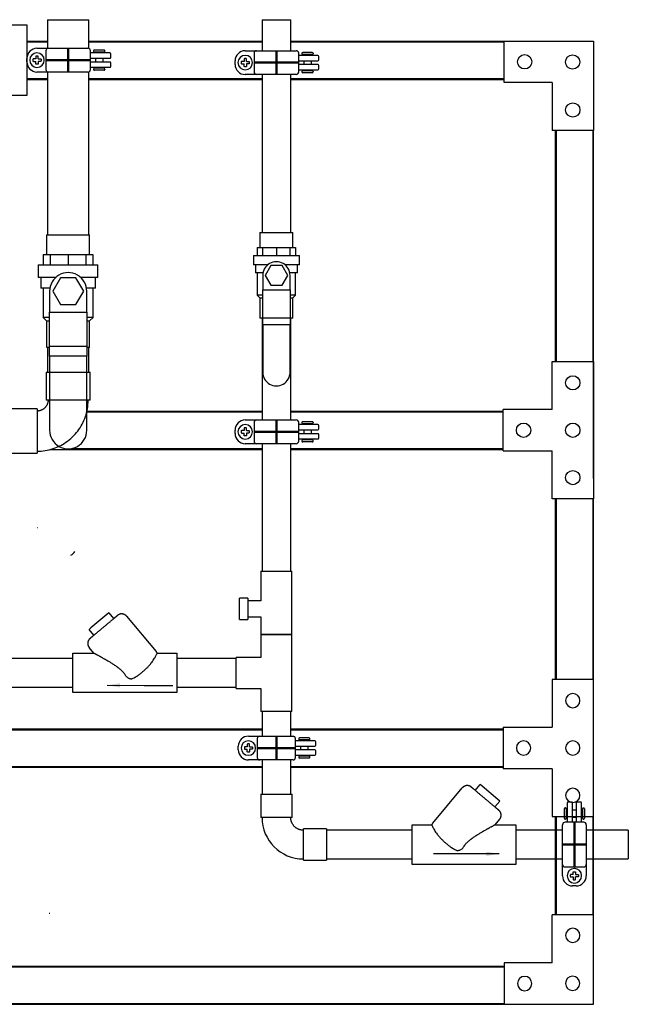
# Model space of a CAD drawing. Units: inches. Extents: x -98.6 to -50.2, y 42.6 to 89.8.
# Drawn here: x -74 to -50.2, y 42.6 to 81.2 of the extents above; entities that cross this region are included whole.
import ezdxf

# ---------------------------------------------------------------- set-up
doc = ezdxf.new("R2010")
doc.units = ezdxf.units.IN
doc.header["$MEASUREMENT"] = 0
doc.linetypes.add('Hidden 1_8_', pattern=[0.1875, 0.125, -0.0625])
doc.layers.add('FRAME', color=8, linetype='Continuous')
doc.layers.add('QUALITY', color=7, linetype='Continuous')
doc.styles.add('Arial', font='arial.ttf', dxfattribs={"height": 1})
doc.styles.get("Standard").update_dxf_attribs({"font": 'romans.shx', "width": 0.8})
doc.dimstyles.get("Standard").update_dxf_attribs({"dimtxt": 0.18, "dimasz": 0.18, "dimexe": 0.18, "dimexo": 0.0625, "dimgap": 0.09, "dimtad": 0, "dimtih": 1, "dimtoh": 1, "dimdec": 4, "dimzin": 0, "dimdsep": 46, "dimtxsty": 'Standard', "dimcen": 0.09, "dimadec": 0, "dimazin": 0, "dimtfac": 1, "dimtdec": 4, "dimtofl": 0, "dimtmove": 0, "dimatfit": 3, "dimfxl": 1, "dimtolj": 1, "dimtzin": 0, "dimarcsym": 0})

# ---------------------------------------------------------------- blocks, each defined once
blk = doc.blocks.new('Weather Proof Receptacle - Standard-881500-Front Elevation')
for p, q in [((-70.609, 90.375), (-70.609, 87.625)), ((-66.109, 90.375), (-70.609, 90.375)), ((-66.109, 87.625), (-66.109, 90.375)), ((-70.609, 87.625), (-66.109, 87.625))]:
    blk.add_line(p, q)
blk = doc.blocks.new('Fitting-Tee-Equal_Reducing-Mueller-Wrot_Copper_Pressure-Female_CxCxC - Standard-905634-Front Elevation')
for p, q in [((-41.148, 71.909), (-41.148, 71.005)), ((-41.148, 71.909), (-39.936, 71.909)), ((-39.936, 68.889), (-39.936, 71.909)), ((-41.148, 71.005), (-42.115, 71.005)), ((-42.115, 69.793), (-42.115, 71.005)), ((-42.115, 69.793), (-41.148, 69.793)), ((-41.148, 69.793), (-41.148, 68.889)), ((-39.936, 68.889), (-41.148, 68.889))]:
    blk.add_line(p, q)
blk = doc.blocks.new('Fitting-Tee-Equal_Reducing-Mueller-Cast_Bronze_Pressure-CxCxFPT - Standard-917228-Front Elevation')
for p, q in [((-41.148, 74.397), (-41.148, 73.24)), ((-41.148, 74.397), (-39.936, 74.397)), ((-39.936, 73.487), (-39.936, 74.397)), ((-41.667, 73.345), (-41.987, 73.345)), ((-41.987, 72.505), (-41.987, 73.345)), ((-41.667, 73.345), (-41.667, 72.505)), ((-39.936, 72.831), (-39.936, 73.487)), ((-41.148, 73.24), (-41.667, 73.24)), ((-41.667, 72.609), (-41.148, 72.609)), ((-41.148, 72.609), (-41.148, 71.921)), ((-39.936, 71.921), (-39.936, 72.831)), ((-41.987, 72.505), (-41.667, 72.505)), ((-39.936, 71.921), (-41.148, 71.921))]:
    blk.add_line(p, q)
blk = doc.blocks.new('Valve-Check-Apollo-Bronze-Swing-Solder-61Y_Series - 1 Inch-839786-Front Elevation')
for p, q in [((-32.938, 65.006), (-32.317, 65.527)), ((-32.317, 65.527), (-32.241, 65.591)), ((-32.048, 65.361), (-32.241, 65.591)), ((-30.385, 64.08), (-31.542, 65.459)), ((-33.014, 64.942), (-32.938, 65.006)), ((-33.014, 64.942), (-32.821, 64.712)), ((-33.005, 64.231), (-32.821, 64.011)), ((-32.821, 64.011), (-33.644, 64.011)), ((-33.644, 64.011), (-33.644, 62.461)), ((-29.574, 64.011), (-30.342, 64.011)), ((-29.574, 62.461), (-29.574, 64.011)), ((-33.644, 62.461), (-29.574, 62.461))]:
    blk.add_line(p, q)
at = {"flags": 128}
for points in [[(-31.894, 65.49), (-31.895, 65.489), (-31.896, 65.488), (-31.898, 65.486), (-31.901, 65.484), (-31.905, 65.481), (-31.91, 65.477), (-31.916, 65.472), (-31.922, 65.467), (-31.929, 65.461), (-31.937, 65.454), (-31.946, 65.447), (-31.956, 65.438), (-31.966, 65.43), (-31.977, 65.42), (-31.989, 65.411), (-32.001, 65.4), (-32.015, 65.389), (-32.029, 65.377), (-32.043, 65.365), (-32.058, 65.352), (-32.074, 65.339), (-32.09, 65.325), (-32.107, 65.311), (-32.125, 65.296), (-32.143, 65.281), (-32.161, 65.266), (-32.18, 65.25), (-32.199, 65.234), (-32.219, 65.217), (-32.239, 65.201), (-32.259, 65.184), (-32.28, 65.166), (-32.301, 65.149), (-32.322, 65.131), (-32.343, 65.114), (-32.364, 65.096), (-32.386, 65.078), (-32.407, 65.06), (-32.429, 65.041), (-32.45, 65.023), (-32.472, 65.005), (-32.493, 64.987), (-32.515, 64.969), (-32.536, 64.951), (-32.557, 64.934), (-32.578, 64.916), (-32.599, 64.899), (-32.619, 64.881), (-32.639, 64.865), (-32.659, 64.848), (-32.679, 64.832), (-32.698, 64.816), (-32.716, 64.8), (-32.735, 64.785), (-32.752, 64.77), (-32.77, 64.755), (-32.786, 64.741), (-32.802, 64.728), (-32.818, 64.715), (-32.833, 64.702), (-32.847, 64.69), (-32.861, 64.679), (-32.874, 64.668), (-32.886, 64.658), (-32.897, 64.648), (-32.908, 64.639), (-32.918, 64.631), (-32.927, 64.623), (-32.936, 64.616), (-32.943, 64.61), (-32.95, 64.604), (-32.956, 64.599), (-32.961, 64.594), (-32.966, 64.591), (-32.969, 64.588), (-32.972, 64.586), (-32.974, 64.584), (-32.974, 64.583), (-32.975, 64.583)], [(-32.002, 65.399), (-31.996, 65.405), (-31.983, 65.415), (-31.972, 65.425), (-31.961, 65.434), (-31.951, 65.442), (-31.942, 65.45), (-31.933, 65.457), (-31.926, 65.463), (-31.919, 65.469), (-31.913, 65.474), (-31.908, 65.479), (-31.903, 65.482), (-31.9, 65.485), (-31.897, 65.487), (-31.896, 65.489), (-31.895, 65.49), (-31.894, 65.49)], [(-31.894, 65.49), (-31.887, 65.496), (-31.879, 65.502), (-31.87, 65.508), (-31.862, 65.513), (-31.853, 65.518), (-31.844, 65.522), (-31.835, 65.527), (-31.826, 65.53), (-31.817, 65.534), (-31.807, 65.537), (-31.798, 65.54), (-31.788, 65.542), (-31.778, 65.544), (-31.768, 65.546), (-31.758, 65.547), (-31.748, 65.548), (-31.738, 65.548), (-31.728, 65.548), (-31.718, 65.548), (-31.708, 65.547), (-31.698, 65.546), (-31.689, 65.544), (-31.679, 65.542), (-31.669, 65.54), (-31.659, 65.537), (-31.65, 65.534), (-31.641, 65.53), (-31.631, 65.526), (-31.622, 65.522), (-31.614, 65.517), (-31.605, 65.512), (-31.596, 65.507), (-31.588, 65.501), (-31.58, 65.495), (-31.572, 65.489), (-31.565, 65.482), (-31.558, 65.476), (-31.551, 65.468), (-31.544, 65.461), (-31.542, 65.459)], [(-33.005, 64.231), (-33.012, 64.239), (-33.018, 64.247), (-33.023, 64.255), (-33.029, 64.264), (-33.034, 64.272), (-33.038, 64.281), (-33.042, 64.29), (-33.046, 64.3), (-33.05, 64.309), (-33.053, 64.318), (-33.056, 64.328), (-33.058, 64.338), (-33.06, 64.348), (-33.062, 64.357), (-33.063, 64.367), (-33.063, 64.377), (-33.064, 64.387), (-33.064, 64.397), (-33.063, 64.407), (-33.063, 64.417), (-33.061, 64.427), (-33.06, 64.437), (-33.058, 64.447), (-33.055, 64.457), (-33.053, 64.466), (-33.049, 64.476), (-33.046, 64.485), (-33.042, 64.494), (-33.038, 64.503), (-33.033, 64.512), (-33.028, 64.521), (-33.023, 64.529), (-33.017, 64.537), (-33.011, 64.545), (-33.005, 64.553), (-32.998, 64.561), (-32.991, 64.568), (-32.984, 64.575), (-32.977, 64.582), (-32.975, 64.583)], [(-32.975, 64.583), (-32.974, 64.584), (-32.973, 64.585), (-32.971, 64.587), (-32.968, 64.589), (-32.964, 64.592), (-32.959, 64.596), (-32.954, 64.601), (-32.947, 64.606), (-32.94, 64.612), (-32.932, 64.619), (-32.923, 64.626), (-32.914, 64.635), (-32.903, 64.643), (-32.892, 64.653), (-32.88, 64.662), (-32.868, 64.673)], [(-30.385, 64.08), (-30.378, 64.071), (-30.371, 64.061), (-30.364, 64.051), (-30.357, 64.041), (-30.352, 64.03), (-30.346, 64.02), (-30.342, 64.011)]]:
    blk.add_lwpolyline(points, dxfattribs=at)
for points, knots in [([(-31.558, 63.096), (-31.581, 63.135), (-31.62, 63.191), (-31.676, 63.261), (-31.721, 63.311), (-31.769, 63.358), (-31.821, 63.401), (-31.865, 63.436), (-31.901, 63.463), (-31.927, 63.483), (-31.954, 63.503), (-31.99, 63.528), (-32.036, 63.559), (-32.091, 63.595), (-32.146, 63.63), (-32.2, 63.664), (-32.255, 63.697), (-32.3, 63.723), (-32.336, 63.744), (-32.363, 63.76), (-32.389, 63.776), (-32.424, 63.796), (-32.468, 63.82), (-32.511, 63.843), (-32.54, 63.86), (-32.556, 63.869), (-32.568, 63.876), (-32.58, 63.882), (-32.596, 63.891), (-32.624, 63.906), (-32.663, 63.927), (-32.699, 63.945), (-32.725, 63.959), (-32.741, 63.969), (-32.756, 63.978), (-32.775, 63.989), (-32.801, 64.005), (-32.815, 64.011), (-32.821, 64.011)], [0, 0, 0, 0, 0.071429, 0.107143, 0.142857, 0.178571, 0.214286, 0.25, 0.267857, 0.285714, 0.303571, 0.321429, 0.357143, 0.392857, 0.428571, 0.464286, 0.5, 0.535714, 0.553571, 0.571429, 0.589286, 0.607143, 0.642857, 0.678571, 0.696429, 0.705357, 0.714286, 0.723214, 0.732143, 0.75, 0.785714, 0.821429, 0.839286, 0.857143, 0.875, 0.892857, 0.928571, 1, 1, 1, 1]), ([(-30.342, 64.011), (-30.341, 64.011), (-30.349, 63.993), (-30.376, 63.935), (-30.404, 63.878), (-30.444, 63.808), (-30.493, 63.73), (-30.553, 63.647), (-30.61, 63.576), (-30.659, 63.52), (-30.698, 63.479), (-30.739, 63.438), (-30.794, 63.383), (-30.865, 63.317), (-30.94, 63.255), (-31.001, 63.206), (-31.047, 63.169), (-31.086, 63.141), (-31.114, 63.122), (-31.131, 63.112), (-31.143, 63.105), (-31.156, 63.097), (-31.173, 63.087), (-31.195, 63.073), (-31.222, 63.057), (-31.259, 63.036), (-31.296, 63.02), (-31.328, 63.011), (-31.343, 63.009), (-31.352, 63.008), (-31.358, 63.008), (-31.365, 63.008), (-31.373, 63.008), (-31.388, 63.009), (-31.41, 63.012), (-31.435, 63.019), (-31.468, 63.031), (-31.509, 63.055), (-31.542, 63.081), (-31.558, 63.096)], [0, 0, 0, 0, 0.111111, 0.166667, 0.222222, 0.277778, 0.333333, 0.388889, 0.444444, 0.472222, 0.5, 0.527778, 0.555556, 0.611111, 0.666667, 0.694444, 0.722222, 0.75, 0.763889, 0.770833, 0.777778, 0.784722, 0.791667, 0.805556, 0.819444, 0.833333, 0.861111, 0.875, 0.881944, 0.885417, 0.888889, 0.892361, 0.895833, 0.902778, 0.916667, 0.930556, 0.944444, 0.972222, 1, 1, 1, 1])]:
    blk.add_open_spline(points, degree=3, knots=knots)
blk = doc.blocks.new('Valve-Check-Apollo-Bronze-Swing-Solder-61Y_Series - 1 Inch-V5-Front Elevation')
for p, q in [((-44.801, 72.621), (-45.958, 71.242)), ((-44.102, 72.753), (-44.295, 72.524)), ((-44.102, 72.753), (-44.026, 72.689)), ((-44.026, 72.689), (-43.405, 72.168)), ((-43.405, 72.168), (-43.329, 72.104)), ((-43.522, 71.874), (-43.329, 72.104)), ((-43.522, 71.174), (-43.338, 71.394)), ((-46.001, 71.174), (-46.769, 71.174)), ((-46.769, 71.174), (-46.769, 69.624)), ((-42.699, 71.174), (-43.522, 71.174)), ((-42.699, 69.624), (-42.699, 71.174)), ((-46.769, 69.624), (-42.699, 69.624))]:
    blk.add_line(p, q)
at = {"flags": 128}
for points in [[(-44.801, 72.621), (-44.794, 72.629), (-44.787, 72.636), (-44.78, 72.643), (-44.773, 72.65), (-44.765, 72.656), (-44.757, 72.662), (-44.749, 72.668), (-44.74, 72.673), (-44.732, 72.679), (-44.723, 72.683), (-44.714, 72.688), (-44.705, 72.692), (-44.696, 72.695), (-44.686, 72.699), (-44.677, 72.701), (-44.667, 72.704), (-44.657, 72.706), (-44.647, 72.708), (-44.637, 72.709), (-44.627, 72.71), (-44.617, 72.711), (-44.607, 72.711), (-44.597, 72.71), (-44.587, 72.71), (-44.577, 72.709), (-44.568, 72.707), (-44.558, 72.705), (-44.548, 72.703), (-44.538, 72.7), (-44.529, 72.697), (-44.519, 72.694), (-44.51, 72.69), (-44.501, 72.686), (-44.492, 72.682), (-44.483, 72.677), (-44.475, 72.671), (-44.467, 72.666), (-44.458, 72.66), (-44.451, 72.654), (-44.449, 72.652)], [(-44.449, 72.652), (-44.448, 72.652), (-44.447, 72.651), (-44.445, 72.649), (-44.442, 72.646), (-44.438, 72.643), (-44.433, 72.639), (-44.427, 72.635), (-44.421, 72.629), (-44.414, 72.623), (-44.406, 72.616), (-44.397, 72.609), (-44.387, 72.601), (-44.377, 72.592), (-44.366, 72.583), (-44.354, 72.573), (-44.342, 72.562)], [(-43.368, 71.746), (-43.369, 71.746), (-43.37, 71.747), (-43.372, 71.749), (-43.375, 71.752), (-43.379, 71.755), (-43.384, 71.759), (-43.389, 71.763), (-43.396, 71.769), (-43.403, 71.775), (-43.411, 71.782), (-43.42, 71.789), (-43.429, 71.797), (-43.44, 71.806), (-43.451, 71.815), (-43.463, 71.825), (-43.475, 71.836), (-43.489, 71.847), (-43.502, 71.858), (-43.517, 71.871), (-43.532, 71.883), (-43.548, 71.897), (-43.564, 71.91), (-43.581, 71.924), (-43.599, 71.939), (-43.617, 71.954), (-43.635, 71.97), (-43.654, 71.985), (-43.673, 72.002), (-43.693, 72.018), (-43.713, 72.035), (-43.733, 72.052), (-43.754, 72.069), (-43.774, 72.087), (-43.795, 72.104), (-43.817, 72.122), (-43.838, 72.14), (-43.859, 72.158), (-43.881, 72.176), (-43.903, 72.194), (-43.924, 72.212), (-43.946, 72.23), (-43.967, 72.248), (-43.989, 72.266), (-44.01, 72.284), (-44.031, 72.302), (-44.052, 72.32), (-44.073, 72.337), (-44.093, 72.354), (-44.113, 72.371), (-44.133, 72.388), (-44.153, 72.404), (-44.172, 72.42), (-44.19, 72.436), (-44.209, 72.451), (-44.226, 72.466), (-44.243, 72.48), (-44.26, 72.494), (-44.276, 72.508), (-44.292, 72.521), (-44.307, 72.533), (-44.321, 72.545), (-44.335, 72.557), (-44.347, 72.567), (-44.36, 72.578), (-44.371, 72.587), (-44.382, 72.596), (-44.392, 72.605), (-44.401, 72.612), (-44.41, 72.62), (-44.417, 72.626), (-44.424, 72.632), (-44.43, 72.637), (-44.435, 72.641), (-44.44, 72.645), (-44.443, 72.648), (-44.446, 72.65), (-44.447, 72.651), (-44.448, 72.652), (-44.449, 72.652)], [(-43.476, 71.836), (-43.469, 71.831), (-43.457, 71.82), (-43.446, 71.811), (-43.435, 71.802), (-43.425, 71.793), (-43.416, 71.786), (-43.407, 71.778), (-43.4, 71.772), (-43.393, 71.766), (-43.387, 71.761), (-43.382, 71.757), (-43.377, 71.753), (-43.374, 71.75), (-43.371, 71.748), (-43.369, 71.747), (-43.369, 71.746), (-43.368, 71.746)], [(-43.368, 71.746), (-43.361, 71.739), (-43.354, 71.732), (-43.347, 71.725), (-43.34, 71.718), (-43.334, 71.71), (-43.327, 71.702), (-43.322, 71.694), (-43.316, 71.686), (-43.311, 71.677), (-43.306, 71.668), (-43.302, 71.659), (-43.298, 71.65), (-43.294, 71.641), (-43.291, 71.631), (-43.288, 71.622), (-43.286, 71.612), (-43.284, 71.602), (-43.282, 71.592), (-43.281, 71.582), (-43.28, 71.572), (-43.279, 71.562), (-43.279, 71.552), (-43.279, 71.542), (-43.28, 71.533), (-43.281, 71.523), (-43.283, 71.513), (-43.284, 71.503), (-43.287, 71.493), (-43.289, 71.483), (-43.292, 71.474), (-43.296, 71.465), (-43.3, 71.455), (-43.304, 71.446), (-43.308, 71.437), (-43.313, 71.429), (-43.318, 71.42), (-43.324, 71.412), (-43.33, 71.404), (-43.336, 71.396), (-43.338, 71.394)], [(-46.001, 71.174), (-45.996, 71.185), (-45.99, 71.195), (-45.984, 71.206), (-45.978, 71.216), (-45.971, 71.226), (-45.964, 71.235), (-45.958, 71.242)]]:
    blk.add_lwpolyline(points, dxfattribs=at)
for points, knots in [([(-44.785, 70.259), (-44.801, 70.244), (-44.834, 70.217), (-44.875, 70.194), (-44.908, 70.181), (-44.933, 70.175), (-44.955, 70.171), (-44.97, 70.17), (-44.978, 70.17), (-44.985, 70.17), (-44.991, 70.171), (-45, 70.171), (-45.015, 70.174), (-45.047, 70.182), (-45.084, 70.199), (-45.121, 70.219), (-45.148, 70.235), (-45.17, 70.249), (-45.187, 70.26), (-45.2, 70.267), (-45.212, 70.274), (-45.229, 70.285), (-45.257, 70.303), (-45.296, 70.332), (-45.342, 70.368), (-45.387, 70.405), (-45.433, 70.442), (-45.492, 70.493), (-45.563, 70.559), (-45.632, 70.627), (-45.684, 70.683), (-45.721, 70.725), (-45.755, 70.767), (-45.8, 70.823), (-45.85, 70.892), (-45.899, 70.971), (-45.939, 71.04), (-45.967, 71.098), (-45.994, 71.156), (-46.002, 71.174), (-46.001, 71.174)], [0, 0, 0, 0, 0.027778, 0.055556, 0.069444, 0.083333, 0.097222, 0.104167, 0.107639, 0.111111, 0.114583, 0.118056, 0.125, 0.138889, 0.166667, 0.180556, 0.194444, 0.208333, 0.215278, 0.222222, 0.229167, 0.236111, 0.25, 0.277778, 0.305556, 0.333333, 0.361111, 0.388889, 0.444444, 0.5, 0.527778, 0.555556, 0.583333, 0.611111, 0.666667, 0.722222, 0.777778, 0.833333, 0.888889, 1, 1, 1, 1]), ([(-43.522, 71.174), (-43.528, 71.174), (-43.542, 71.167), (-43.568, 71.152), (-43.587, 71.141), (-43.602, 71.132), (-43.618, 71.122), (-43.644, 71.108), (-43.68, 71.089), (-43.719, 71.069), (-43.747, 71.054), (-43.763, 71.045), (-43.775, 71.038), (-43.787, 71.031), (-43.803, 71.022), (-43.832, 71.006), (-43.875, 70.982), (-43.919, 70.958), (-43.954, 70.938), (-43.98, 70.923), (-44.007, 70.907), (-44.043, 70.886), (-44.088, 70.859), (-44.143, 70.827), (-44.197, 70.792), (-44.252, 70.757), (-44.307, 70.722), (-44.353, 70.691), (-44.389, 70.665), (-44.416, 70.645), (-44.442, 70.625), (-44.478, 70.598), (-44.522, 70.564), (-44.574, 70.52), (-44.622, 70.474), (-44.667, 70.423), (-44.723, 70.353), (-44.762, 70.297), (-44.785, 70.259)], [0, 0, 0, 0, 0.071429, 0.107143, 0.125, 0.142857, 0.160714, 0.178571, 0.214286, 0.25, 0.267857, 0.276786, 0.285714, 0.294643, 0.303571, 0.321429, 0.357143, 0.392857, 0.410714, 0.428571, 0.446429, 0.464286, 0.5, 0.535714, 0.571429, 0.607143, 0.642857, 0.678571, 0.696429, 0.714286, 0.732143, 0.75, 0.785714, 0.821429, 0.857143, 0.892857, 0.928571, 1, 1, 1, 1])]:
    blk.add_open_spline(points, degree=3, knots=knots)
blk = doc.blocks.new('Valve-Ball-Nibco-Full_Port-S-FP-600A-LF - 1 1_2-810981-Front Elevation')
for p, q in [((-50.165, 82.153), (-50.165, 81.386)), ((-50.165, 82.153), (-49.322, 82.153)), ((-49.322, 82.153), (-48.481, 82.153)), ((-48.481, 81.386), (-48.481, 82.153)), ((-50.297, 81.386), (-50.01, 81.386)), ((-50.297, 81.386), (-50.297, 80.977)), ((-50.01, 81.386), (-49.322, 81.386)), ((-50.01, 80.977), (-50.01, 81.386)), ((-49.322, 81.386), (-48.634, 81.386)), ((-49.322, 81.386), (-49.322, 80.977)), ((-48.634, 81.386), (-48.349, 81.386)), ((-48.634, 81.386), (-48.634, 80.977)), ((-48.349, 81.386), (-48.349, 80.977)), ((-50.493, 80.977), (-50.493, 80.487)), ((-50.493, 80.977), (-49.322, 80.977)), ((-49.322, 80.977), (-48.153, 80.977)), ((-48.153, 80.487), (-48.153, 80.977)), ((-49.81, 80.487), (-50.493, 80.487)), ((-50.395, 80.487), (-50.395, 80.071)), ((-49.626, 80.475), (-49.928, 79.948)), ((-49.627, 80.475), (-49.626, 80.475)), ((-49.015, 80.475), (-49.626, 80.475)), ((-48.713, 79.948), (-49.015, 80.475)), ((-48.153, 80.487), (-48.832, 80.487)), ((-48.25, 80.071), (-48.25, 80.487)), ((-50.038, 80.071), (-50.395, 80.071)), ((-50.298, 80.071), (-50.298, 78.919)), ((-50.05, 79.948), (-50.05, 79.123)), ((-49.929, 79.948), (-49.928, 79.948)), ((-49.928, 79.948), (-49.626, 79.422)), ((-49.015, 79.422), (-48.713, 79.948)), ((-48.25, 80.071), (-48.604, 80.071)), ((-48.591, 79.123), (-48.591, 79.948)), ((-48.348, 78.919), (-48.348, 80.071)), ((-50.05, 79.123), (-48.591, 79.123)), ((-50.049, 77.788), (-50.05, 79.123)), ((-49.627, 79.422), (-49.626, 79.422)), ((-49.626, 79.422), (-49.015, 79.422)), ((-48.591, 79.123), (-48.59, 77.788)), ((-50.298, 78.919), (-50.165, 78.786)), ((-50.276, 78.919), (-50.298, 78.919)), ((-50.297, 78.919), (-50.298, 78.919)), ((-50.258, 78.919), (-50.276, 78.919)), ((-50.051, 78.919), (-50.259, 78.919)), ((-50.165, 78.786), (-50.165, 77.743)), ((-50.161, 78.786), (-50.052, 78.786)), ((-48.591, 78.786), (-48.485, 78.786)), ((-48.387, 78.919), (-48.59, 78.919)), ((-48.481, 78.786), (-48.348, 78.919)), ((-48.481, 77.743), (-48.481, 78.786)), ((-48.369, 78.919), (-48.387, 78.919)), ((-48.348, 78.919), (-48.369, 78.919)), ((-48.348, 78.919), (-48.349, 78.919)), ((-50.052, 77.743), (-50.161, 77.743)), ((-50.049, 77.403), (-50.049, 77.788)), ((-50.049, 77.788), (-48.59, 77.788)), ((-48.59, 77.788), (-48.59, 77.403)), ((-48.485, 77.743), (-48.59, 77.743)), ((-50.049, 77.403), (-50.049, 77.403)), ((-48.59, 77.403), (-50.049, 77.403)), ((-48.59, 77.403), (-50.049, 77.403)), ((-50.049, 77.403), (-50.049, 74.498)), ((-50.049, 77.403), (-50.049, 77.403)), ((-48.59, 74.498), (-48.59, 77.403)), ((-49.32, 73.768), (-49.32, 73.768))]:
    blk.add_line(p, q)
for centre, start_param, end_param in [((-49.321, 79.948), 4.712389, 7.853982), ((-49.32, 74.498), 1.570796, 4.712389)]:
    blk.add_ellipse(centre, major_axis=(0, 0.729), ratio=0.999999, start_param=start_param, end_param=end_param)
blk = doc.blocks.new('Valve-Ball-Nibco-Full_Port-S-FP-600A-LF - 1-810977-Front Elevation')
for p, q in [((-35.693, 64.061), (-36.01, 64.061)), ((-36.01, 63.763), (-36.01, 64.061)), ((-35.321, 64.136), (-35.693, 64.136)), ((-35.693, 63.578), (-35.693, 64.136)), ((-35.321, 64.136), (-35.321, 63.235)), ((-38.043, 63.77), (-39.896, 63.77)), ((-38.043, 63.77), (-38.043, 63.77)), ((-38.043, 63.77), (-37.767, 63.77)), ((-38.043, 62.697), (-38.043, 63.77)), ((-38.043, 62.697), (-38.043, 63.77)), ((-38.043, 63.77), (-38.043, 63.77)), ((-36.987, 63.884), (-37.778, 63.884)), ((-37.778, 63.774), (-37.778, 63.884)), ((-37.767, 63.77), (-36.673, 63.771)), ((-37.767, 63.77), (-37.767, 62.697)), ((-36.885, 63.986), (-36.987, 63.884)), ((-36.987, 63.884), (-36.987, 63.774)), ((-36.885, 63.772), (-36.885, 63.986)), ((-36.01, 63.986), (-36.885, 63.986)), ((-36.885, 63.772), (-36.885, 63.986)), ((-36.103, 63.771), (-36.673, 63.771)), ((-36.673, 63.771), (-36.673, 62.698)), ((-36.103, 63.681), (-36.49, 63.459)), ((-36.103, 63.682), (-36.103, 63.681)), ((-35.716, 63.459), (-36.103, 63.681)), ((-35.01, 63.985), (-35.321, 63.985)), ((-35.321, 63.765), (-35.01, 63.765)), ((-35.01, 63.985), (-35.01, 63.765)), ((-34.428, 63.884), (-35.01, 63.884)), ((-35.01, 63.765), (-35.01, 63.236)), ((-34.428, 63.884), (-34.428, 63.236)), ((-36.49, 63.46), (-36.49, 63.459)), ((-36.49, 63.459), (-36.49, 63.009)), ((-35.716, 63.46), (-35.716, 63.459)), ((-35.716, 63.009), (-35.716, 63.459)), ((-40.433, 63.234), (-40.433, 63.234)), ((-36.49, 63.009), (-36.103, 62.787)), ((-36.103, 62.787), (-35.716, 63.009)), ((-35.01, 63.236), (-35.321, 63.236)), ((-35.321, 63.235), (-35.321, 62.336)), ((-35.01, 63.236), (-35.01, 62.706)), ((-34.428, 63.236), (-34.428, 62.588)), ((-39.896, 62.697), (-38.043, 62.697)), ((-37.767, 62.697), (-38.043, 62.697)), ((-37.778, 62.588), (-37.778, 62.694)), ((-37.778, 62.588), (-36.987, 62.588)), ((-36.673, 62.698), (-37.767, 62.697)), ((-36.987, 62.695), (-36.987, 62.588)), ((-36.987, 62.588), (-36.885, 62.486)), ((-36.885, 62.486), (-36.885, 62.697)), ((-36.885, 62.486), (-36.885, 62.697)), ((-36.673, 62.698), (-36.103, 62.698)), ((-36.01, 62.411), (-36.01, 62.706)), ((-35.693, 62.336), (-35.693, 62.891)), ((-35.01, 62.706), (-35.321, 62.706)), ((-35.01, 62.706), (-35.01, 62.487)), ((-35.01, 62.588), (-34.428, 62.588)), ((-36.885, 62.486), (-36.01, 62.486)), ((-36.01, 62.411), (-35.693, 62.411)), ((-35.693, 62.336), (-35.321, 62.336)), ((-35.01, 62.487), (-35.321, 62.487))]:
    blk.add_line(p, q)
for centre, start_param, end_param in [((-39.896, 63.234), 1.570796, 4.712389), ((-36.103, 63.235), 4.712389, 7.853982)]:
    blk.add_ellipse(centre, major_axis=(0.537, 0), ratio=0.999999, start_param=start_param, end_param=end_param)
blk = doc.blocks.new('Fitting-Elbow-90_45-Mueller-Wrot_Copper_HVACR-Female_CxC - Standard-878505-Front Elevation')
for p, q in [((-41.158, 65.206), (-41.158, 64.296)), ((-41.158, 65.206), (-39.926, 65.206)), ((-39.926, 64.296), (-39.926, 65.206)), ((-39.926, 64.296), (-41.158, 64.296)), ((-38.572, 63.852), (-39.482, 63.852)), ((-39.482, 62.62), (-39.482, 63.852)), ((-38.572, 63.852), (-38.572, 62.62)), ((-39.482, 62.62), (-38.572, 62.62))]:
    blk.add_line(p, q)
at = {"flags": 128}
blk.add_lwpolyline([(-39.482, 63.799), (-39.502, 63.799), (-39.521, 63.8), (-39.541, 63.802), (-39.561, 63.805), (-39.581, 63.809), (-39.6, 63.813), (-39.619, 63.818), (-39.638, 63.824), (-39.657, 63.831), (-39.675, 63.838), (-39.694, 63.846), (-39.711, 63.855), (-39.729, 63.865), (-39.746, 63.875), (-39.763, 63.886), (-39.779, 63.897), (-39.795, 63.909), (-39.81, 63.922), (-39.824, 63.936), (-39.839, 63.95), (-39.852, 63.964), (-39.865, 63.979), (-39.877, 63.995), (-39.889, 64.011), (-39.9, 64.027), (-39.911, 64.044), (-39.92, 64.062), (-39.929, 64.08), (-39.938, 64.098), (-39.945, 64.116), (-39.952, 64.135), (-39.958, 64.154), (-39.964, 64.173), (-39.968, 64.192), (-39.972, 64.212), (-39.975, 64.231), (-39.977, 64.251), (-39.979, 64.271), (-39.979, 64.291), (-39.979, 64.296)], dxfattribs=at)
blk.add_arc((-39.482, 64.296), 1.623, 180, 270)
blk = doc.blocks.new('Fitting-Elbow-90_45-Mueller-Wrot_Copper_HVACR-Female_CxC - Standard-V9-Front Elevation')
for p, q in [((-50.19, 72.772), (-50.19, 71.682)), ((-50.19, 72.772), (-48.455, 72.772)), ((-48.455, 71.682), (-48.455, 72.772)), ((-48.455, 71.682), (-50.19, 71.682)), ((-50.542, 71.331), (-51.632, 71.331)), ((-51.632, 69.596), (-51.632, 71.331)), ((-50.542, 71.331), (-50.542, 69.596)), ((-51.632, 69.596), (-50.542, 69.596))]:
    blk.add_line(p, q)
at = {"flags": 128}
for points in [[(-50.542, 69.678), (-50.462, 69.679), (-50.381, 69.684), (-50.302, 69.692), (-50.222, 69.703), (-50.143, 69.718), (-50.065, 69.735), (-49.988, 69.756), (-49.911, 69.779), (-49.835, 69.806), (-49.761, 69.836), (-49.688, 69.869), (-49.616, 69.904), (-49.546, 69.943), (-49.477, 69.984), (-49.41, 70.028), (-49.344, 70.074), (-49.281, 70.124), (-49.22, 70.175), (-49.161, 70.229), (-49.104, 70.286), (-49.049, 70.344), (-48.997, 70.405), (-48.947, 70.468), (-48.899, 70.533), (-48.855, 70.599), (-48.813, 70.668), (-48.774, 70.738), (-48.737, 70.809), (-48.704, 70.882), (-48.673, 70.956), (-48.646, 71.031), (-48.621, 71.108), (-48.6, 71.185), (-48.581, 71.263), (-48.566, 71.342), (-48.554, 71.421), (-48.545, 71.501), (-48.54, 71.581), (-48.537, 71.661), (-48.537, 71.682)], [(-50.109, 71.682), (-50.109, 71.665), (-50.11, 71.648), (-50.112, 71.631), (-50.114, 71.614), (-50.118, 71.596), (-50.121, 71.58), (-50.126, 71.563), (-50.131, 71.546), (-50.137, 71.53), (-50.143, 71.514), (-50.15, 71.498), (-50.158, 71.483), (-50.166, 71.467), (-50.175, 71.453), (-50.185, 71.438), (-50.195, 71.424), (-50.205, 71.41), (-50.216, 71.397), (-50.228, 71.384), (-50.24, 71.372), (-50.253, 71.36), (-50.266, 71.349), (-50.28, 71.338), (-50.293, 71.328), (-50.308, 71.318), (-50.323, 71.309), (-50.338, 71.301), (-50.353, 71.293), (-50.369, 71.286), (-50.385, 71.279), (-50.401, 71.273), (-50.418, 71.268), (-50.434, 71.263), (-50.451, 71.259), (-50.468, 71.256), (-50.485, 71.253), (-50.502, 71.252), (-50.52, 71.25), (-50.537, 71.25), (-50.542, 71.25)]]:
    blk.add_lwpolyline(points, dxfattribs=at)
blk = doc.blocks.new('3 HOLE CORNER BRACKET')
at = {"layer": 'FRAME'}
for p, q in [((0, 0), (0, 3.5)), ((0, 3.5), (1.625, 3.5)), ((1.625, 1.625), (1.625, 3.5)), ((1.625, 1.625), (3.5, 1.625)), ((3.5, 1.625), (3.5, 0)), ((3.5, 0), (0, 0))]:
    blk.add_line(p, q, dxfattribs=at)
for centre in [(0.812, 2.7), (0.82, 0.82), (2.7, 0.812)]:
    blk.add_circle(centre, 0.28, dxfattribs=at)
blk = doc.blocks.new('4 HOLE BRACKET')
at = {"layer": 'FRAME'}
for p, q in [((0, 0), (0, 5.375)), ((0, 5.375), (1.625, 5.375)), ((1.625, 5.375), (1.625, 3.5)), ((3.546, 3.5), (1.625, 3.5)), ((3.546, 3.5), (3.546, 1.875)), ((1.625, 1.875), (1.625, 0)), ((1.625, 1.875), (3.546, 1.875)), ((1.625, 0), (0, 0))]:
    blk.add_line(p, q, dxfattribs=at)
for centre, radius in [((0.812, 4.545), 0.28), ((0.812, 2.688), 0.28), ((2.743, 2.688), 0.282), ((0.812, 0.83), 0.28)]:
    blk.add_circle(centre, radius, dxfattribs=at)
blk = doc.blocks.new('10-24')
for points in [[(9.668, 9.202), (9.668, 9.259, -0.414214), (9.68, 9.272), (9.715, 9.272, -0.414214), (9.728, 9.259), (9.728, 9.202)], [(9.668, 9.202), (9.61, 9.202, 0.414214), (9.598, 9.189), (9.598, 9.154, 0.414214), (9.61, 9.142), (9.668, 9.142)], [(9.668, 9.142), (9.668, 9.084, 0.414214), (9.68, 9.072), (9.715, 9.072, 0.414214), (9.728, 9.084), (9.728, 9.142)], [(9.728, 9.202), (9.785, 9.202, -0.414214), (9.798, 9.189), (9.798, 9.154, -0.414214), (9.785, 9.142), (9.728, 9.142)]]:
    blk.add_lwpolyline(points, format="xyb")
blk.add_circle((9.698, 9.172), 0.179)
blk = doc.blocks.new('1.5 IN TUBE CLAMP')
for p, q in [((-1.221, 0.465), (0.777, 0.465)), ((-0.777, 0.465), (-0.753, 0.465)), ((1.404, 0.397), (1.031, 0.397)), ((-1.618, -0.068), (-1.618, 0.068)), ((-0.875, 0.367), (-0.875, -0.367)), ((0.875, -0.367), (0.875, 0.367)), ((1.629, 0.28), (0.875, 0.28)), ((0.875, 0.072), (1.629, 0.072)), ((0.999, 0.365), (0.999, 0.349)), ((1.404, 0.318), (1.031, 0.318)), ((1.074, 0.318), (1.074, 0.28)), ((1.074, 0.072), (1.074, -0.073)), ((1.361, 0.318), (1.361, 0.28)), ((1.361, 0.072), (1.361, -0.073)), ((1.436, 0.365), (1.436, 0.349)), ((1.669, 0.112), (1.669, 0.24)), ((1.629, -0.073), (0.875, -0.073)), ((0.875, -0.281), (1.629, -0.281)), ((0.999, -0.349), (0.999, -0.365)), ((1.404, -0.318), (1.031, -0.318)), ((1.074, -0.281), (1.074, -0.318)), ((1.361, -0.281), (1.361, -0.318)), ((1.436, -0.349), (1.436, -0.365)), ((1.669, -0.241), (1.669, -0.113)), ((-0.777, -0.465), (-1.221, -0.465)), ((0.777, -0.465), (-1.221, -0.465)), ((1.404, -0.397), (1.031, -0.397))]:
    blk.add_line(p, q)
for centre, radius, start, end in [((-1.221, 0.068), 0.397, 90, 180), ((-0.777, 0.367), 0.0985, 90, 180), ((0.777, 0.367), 0.0985, 0, 90), ((1.031, 0.365), 0.0318, 90, 180), ((1.404, 0.365), 0.0318, 0, 90), ((1.031, 0.349), 0.0318, 180, 270), ((1.404, 0.349), 0.0318, 270, 0), ((1.629, 0.24), 0.0397, 0, 90), ((1.629, 0.112), 0.0397, 270, 0), ((-1.221, -0.068), 0.397, 180, 270), ((-0.777, -0.367), 0.0985, 180, 270), ((0.777, -0.367), 0.0985, 270, 0), ((1.031, -0.349), 0.0318, 90, 180), ((1.031, -0.365), 0.0318, 180, 270), ((1.404, -0.349), 0.0318, 0, 90), ((1.404, -0.365), 0.0318, 270, 360), ((1.629, -0.113), 0.0397, 0, 90), ((1.629, -0.241), 0.0397, 270, 0)]:
    blk.add_arc(centre, radius, start, end)
at = {"layer": 'Defpoints', "color": 8, "lineweight": 50}
for p, q in [((0, -0.465), (0, 0.465)), ((0.875, 0), (-0.875, 0))]:
    blk.add_line(p, q, dxfattribs=at)
at = {"xscale": -1.587999999999994, "yscale": 1.587999999999994, "zscale": 1.587999999999994}
blk.add_blockref('10-24', (14.179, -14.565), dxfattribs=at)
blk = doc.blocks.new('1.25 CLAMP')
for p, q in [((-1.096, 0.465), (0.652, 0.465)), ((-0.652, 0.465), (-0.628, 0.465)), ((1.279, 0.397), (0.906, 0.397)), ((-1.493, -0.068), (-1.493, 0.068)), ((-0.75, 0.367), (-0.75, -0.367)), ((0.75, -0.367), (0.75, 0.367)), ((1.504, 0.28), (0.75, 0.28)), ((0.75, 0.072), (1.504, 0.072)), ((0.874, 0.365), (0.874, 0.349)), ((1.279, 0.318), (0.906, 0.318)), ((0.949, 0.318), (0.949, 0.28)), ((0.949, 0.072), (0.949, -0.073)), ((1.236, 0.318), (1.236, 0.28)), ((1.236, 0.072), (1.236, -0.073)), ((1.311, 0.365), (1.311, 0.349)), ((1.544, 0.112), (1.544, 0.24)), ((1.504, -0.073), (0.75, -0.073)), ((0.75, -0.281), (1.504, -0.281)), ((0.874, -0.349), (0.874, -0.365)), ((1.279, -0.318), (0.906, -0.318)), ((0.949, -0.281), (0.949, -0.318)), ((1.236, -0.281), (1.236, -0.318)), ((1.311, -0.349), (1.311, -0.365)), ((1.544, -0.241), (1.544, -0.113)), ((-0.652, -0.465), (-1.096, -0.465)), ((0.652, -0.465), (-1.096, -0.465)), ((1.279, -0.397), (0.906, -0.397))]:
    blk.add_line(p, q)
for centre, radius, start, end in [((-1.096, 0.068), 0.397, 90, 180), ((-0.652, 0.367), 0.0985, 90, 180), ((0.652, 0.367), 0.0985, 0, 90), ((0.906, 0.365), 0.0318, 90, 180), ((1.279, 0.365), 0.0318, 0, 90), ((0.906, 0.349), 0.0318, 180, 270), ((1.279, 0.349), 0.0318, 270, 0), ((1.504, 0.24), 0.0397, 0, 90), ((1.504, 0.112), 0.0397, 270, 0), ((-1.096, -0.068), 0.397, 180, 270), ((-0.652, -0.367), 0.0985, 180, 270), ((0.652, -0.367), 0.0985, 270, 0), ((0.906, -0.349), 0.0318, 90, 180), ((0.906, -0.365), 0.0318, 180, 270), ((1.279, -0.349), 0.0318, 0, 90), ((1.279, -0.365), 0.0318, 270, 360), ((1.504, -0.113), 0.0397, 0, 90), ((1.504, -0.241), 0.0397, 270, 0)]:
    blk.add_arc(centre, radius, start, end)
at = {"layer": 'Defpoints', "color": 8, "lineweight": 50}
for p, q in [((0, -0.465), (0, 0.465)), ((-0.75, 0), (0.75, 0))]:
    blk.add_line(p, q, dxfattribs=at)
at = {"xscale": -1.587999999999994, "yscale": 1.587999999999994, "zscale": 1.587999999999994}
blk.add_blockref('10-24', (14.304, -14.565), dxfattribs=at)

msp = doc.modelspace()

# ---------------------------------------------------------------- linework, layer by layer
at = {"layer": 'QUALITY', "color": 18, "true_color": 0x000000}
for p, q in [((-72.942, 81.211), (-72.942, 80.092)), ((-72.942, 81.211), (-71.317, 81.211)), ((-71.317, 80.085), (-71.317, 81.211)), ((-64.528, 81.211), (-64.528, 79.994)), ((-64.528, 81.211), (-63.403, 81.211)), ((-63.403, 79.994), (-63.403, 81.211)), ((-73.74, 80.373), (-72.942, 80.373)), ((-73.74, 80.341), (-72.942, 80.341)), ((-71.317, 80.373), (-64.528, 80.373)), ((-71.317, 80.341), (-64.528, 80.341)), ((-63.403, 80.373), (-55.032, 80.373)), ((-63.403, 80.341), (-55.032, 80.341)), ((-72.942, 79.168), (-72.942, 76.986)), ((-71.317, 76.98), (-71.317, 79.168)), ((-73.74, 78.904), (-72.942, 78.904)), ((-73.74, 78.873), (-72.942, 78.873)), ((-71.317, 78.904), (-64.528, 78.904)), ((-71.317, 78.873), (-64.528, 78.873)), ((-64.528, 79.064), (-64.528, 72.867)), ((-63.403, 72.867), (-63.403, 79.064)), ((-63.403, 78.904), (-55.032, 78.904)), ((-63.403, 78.873), (-55.032, 78.873)), ((-72.942, 76.986), (-72.942, 72.776)), ((-71.317, 72.776), (-71.317, 76.98)), ((-53.032, 76.873), (-53.032, 67.81)), ((-53.001, 76.873), (-53.001, 67.81)), ((-51.564, 76.873), (-51.564, 67.81)), ((-51.532, 63.236), (-51.532, 76.873)), ((-64.528, 69.517), (-64.528, 65.525)), ((-63.403, 65.525), (-63.403, 69.517)), ((-72.942, 68.366), (-72.942, 67.395)), ((-71.317, 67.395), (-71.317, 68.366)), ((-71.398, 65.841), (-64.528, 65.841)), ((-71.391, 65.873), (-64.528, 65.873)), ((-63.403, 65.873), (-55.086, 65.873)), ((-63.403, 65.841), (-55.086, 65.841)), ((-64.528, 64.595), (-64.528, 60.952)), ((-63.403, 60.952), (-63.403, 64.595)), ((-72.816, 64.373), (-64.528, 64.373)), ((-71.988, 64.404), (-64.528, 64.404)), ((-63.403, 64.404), (-55.086, 64.404)), ((-63.403, 64.373), (-55.086, 64.373)), ((-53.032, 62.435), (-53.032, 55.355)), ((-53.001, 62.435), (-53.001, 55.355)), ((-51.564, 62.435), (-51.564, 55.355)), ((-51.532, 51.445), (-51.532, 62.435)), ((-73.335, 61.299), (-73.348, 61.299)), ((-64.528, 60.952), (-64.528, 59.598)), ((-63.403, 59.598), (-63.403, 60.952)), ((-72.594, 56.175), (-74.611, 56.175)), ((-71.941, 56.175), (-72.594, 56.175)), ((-65.538, 56.175), (-67.871, 56.175)), ((-74.611, 55.05), (-72.594, 55.05)), ((-72.594, 55.05), (-71.941, 55.05)), ((-67.871, 55.05), (-65.538, 55.05)), ((-64.528, 54.102), (-64.528, 53.132)), ((-63.403, 53.132), (-63.403, 54.102)), ((-75.559, 53.417), (-64.528, 53.417)), ((-75.559, 53.386), (-64.528, 53.386)), ((-63.403, 53.417), (-55.078, 53.417)), ((-63.403, 53.386), (-55.078, 53.386)), ((-64.528, 52.202), (-64.528, 50.852)), ((-63.403, 50.852), (-63.403, 52.202)), ((-75.559, 51.948), (-64.528, 51.948)), ((-75.559, 51.917), (-64.528, 51.917)), ((-63.403, 51.948), (-55.078, 51.948)), ((-63.403, 51.917), (-55.078, 51.917)), ((-51.532, 46.123), (-51.532, 50.79)), ((-53.032, 49.98), (-53.032, 46.123)), ((-53.001, 49.98), (-53.001, 46.123)), ((-51.564, 49.98), (-51.564, 46.123)), ((-58.643, 49.445), (-61.995, 49.445)), ((-52.748, 49.445), (-54.573, 49.445)), ((-50.167, 49.445), (-51.817, 49.445)), ((-50.167, 49.445), (-50.167, 48.32)), ((-61.995, 48.32), (-58.643, 48.32)), ((-54.573, 48.32), (-52.748, 48.32)), ((-51.817, 48.32), (-50.167, 48.32)), ((-72.848, 46.176), (-72.879, 46.176)), ((-74.817, 44.123), (-55.032, 44.123)), ((-74.817, 44.091), (-55.032, 44.091)), ((-94.032, 42.623), (-55.032, 42.623)), ((-75.559, 42.623), (-55.032, 42.623)), ((-74.817, 42.654), (-55.032, 42.654))]:
    msp.add_line(p, q, dxfattribs=at)
at = {"layer": 'QUALITY', "color": 18, "linetype": 'Hidden 1_8_', "true_color": 0x000000}
for p, q in [((-73.74, 80.341), (-72.942, 80.341)), ((-71.317, 80.341), (-64.528, 80.341)), ((-63.403, 80.341), (-55.032, 80.341)), ((-73.74, 78.904), (-72.942, 78.904)), ((-71.317, 78.904), (-64.528, 78.904)), ((-63.403, 78.904), (-55.032, 78.904)), ((-53.001, 76.873), (-53.001, 67.81)), ((-51.564, 76.873), (-51.564, 67.81)), ((-63.403, 65.841), (-55.086, 65.841)), ((-71.988, 64.404), (-64.528, 64.404)), ((-63.403, 64.404), (-55.086, 64.404)), ((-53.001, 62.435), (-53.001, 55.355)), ((-51.564, 62.435), (-51.564, 55.355)), ((-75.559, 53.386), (-64.528, 53.386)), ((-63.403, 53.386), (-55.078, 53.386)), ((-75.559, 51.948), (-64.528, 51.948)), ((-63.403, 51.948), (-55.078, 51.948)), ((-53.001, 49.98), (-53.001, 46.123)), ((-51.564, 49.98), (-51.564, 46.123)), ((-74.817, 44.091), (-55.032, 44.091)), ((-69.442, 42.654), (-55.032, 42.654))]:
    msp.add_line(p, q, dxfattribs=at)
at = {"layer": 'QUALITY', "color": 18, "true_color": 0x000000}
msp.add_arc((-72.129, 60.486), 0.28, 292.4428, 336.4957, dxfattribs=at)

# ---------------------------------------------------------------- block references
for name, p in [('Weather Proof Receptacle - Standard-881500-Front Elevation', (-7.631, -9.377)), ('1.5 IN TUBE CLAMP', (-72.129, 79.626)), ('1.5 IN TUBE CLAMP', (-63.965, 79.529)), ('Fitting-Elbow-90_45-Mueller-Wrot_Copper_HVACR-Female_CxC - Standard-V9-Front Elevation', (-22.806, -5.377)), ('1.5 IN TUBE CLAMP', (-63.965, 65.06)), ('Fitting-Tee-Equal_Reducing-Mueller-Cast_Bronze_Pressure-CxCxFPT - Standard-917228-Front Elevation', (-23.423, -14.799)), ('Fitting-Tee-Equal_Reducing-Mueller-Wrot_Copper_Pressure-Female_CxCxC - Standard-905634-Front Elevation', (-23.423, -14.787)), ('1.25 CLAMP', (-63.965, 52.667)), ('Fitting-Elbow-90_45-Mueller-Wrot_Copper_HVACR-Female_CxC - Standard-878505-Front Elevation', (-23.423, -14.354))]:
    msp.add_blockref(name, p, dxfattribs=at)
at = {"layer": 'QUALITY', "color": 18, "lineweight": 50, "true_color": 0x000000}
for name, p, rotation in [('3 HOLE CORNER BRACKET', (-51.532, 80.373), 180), ('Valve-Ball-Nibco-Full_Port-S-FP-600A-LF - 1-810977-Front Elevation', (-0.729, 107.294), 90), ('4 HOLE BRACKET', (-51.532, 67.81), 180)]:
    msp.add_blockref(name, p, dxfattribs=dict(at, rotation=rotation))
msp.add_blockref('Valve-Ball-Nibco-Full_Port-S-FP-600A-LF - 1 1_2-810981-Front Elevation', (-22.806, -9.377), dxfattribs=at)
at = {"layer": 'QUALITY', "color": 18, "lineweight": 50, "true_color": 0x000000, "xscale": -1}
for name, p in [('Valve-Check-Apollo-Bronze-Swing-Solder-61Y_Series - 1 Inch-V5-Front Elevation', (-114.64, -14.787)), ('4 HOLE BRACKET', (-51.532, 49.98)), ('Valve-Check-Apollo-Bronze-Swing-Solder-61Y_Series - 1 Inch-839786-Front Elevation', (-88.217, -14.354)), ('3 HOLE CORNER BRACKET', (-51.532, 42.623))]:
    msp.add_blockref(name, p, dxfattribs=at)
at = {"layer": 'QUALITY', "color": 18, "true_color": 0x000000, "rotation": 90}
msp.add_blockref('1.5 IN TUBE CLAMP', (-52.282, 48.882), dxfattribs=at)

# ---------------------------------------------------------------- leaders
at = {"layer": 'QUALITY', "color": 18, "true_color": 0x000000}
for points in [[(-70.599, 55.124), (-69.154, 55.123), (-68.02, 55.123)], [(-55.228, 48.519), (-56.673, 48.518), (-57.807, 48.518)]]:
    msp.add_leader(points, dimstyle='Standard', override={"dimtxt": 0.75, "dimasz": 0.5, "dimgap": 0.09, "dimtad": 0, "dimdec": 3, "dimlunit": 4, "dimtxsty": 'Arial', "dimtdec": 3}, dxfattribs=at)

doc.saveas('drawing.dxf')
